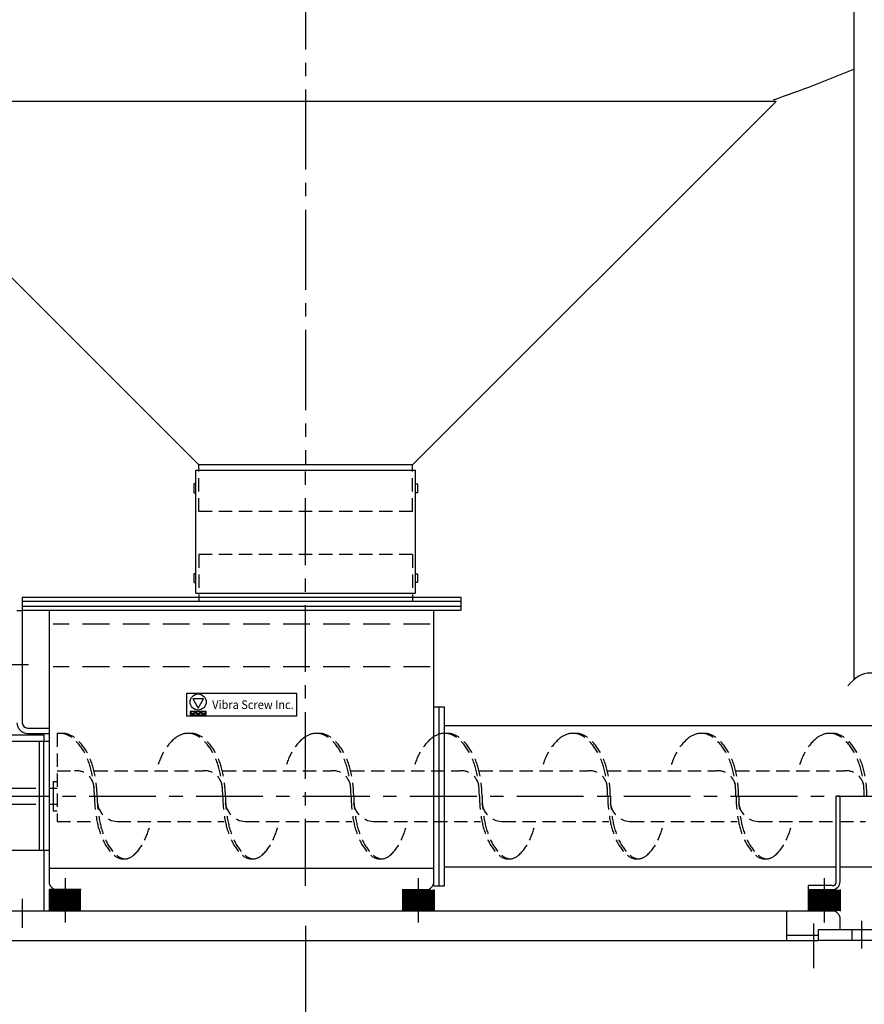
# Model space of a CAD drawing. Extents: x 0 to 352, y 0 to 272.
# Drawn here: x 109 to 148, y 91 to 137 of the extents above; entities that cross this region are included whole.
import ezdxf
from ezdxf.enums import TextEntityAlignment as Align

# ---------------------------------------------------------------- set-up
doc = ezdxf.new("R2010")
doc.units = 0
doc.header["$LTSCALE"] = 2.5
doc.header["$MEASUREMENT"] = 0
for name, pattern in [('CENTER', [2, 1.25, -0.25, 0.25, -0.25]), ('CENTER1', [2.25, 1.5, -0.25, 0.25, -0.25]), ('DASHED', [0.75, 0.5, -0.25]), ('HIDDEN', [0.375, 0.25, -0.125])]:
    doc.linetypes.add(name, pattern=pattern)
doc.layers.get('0').update_dxf_attribs({"linetype": 'CONTINUOUS'})
doc.layers.get('DEFPOINTS').update_dxf_attribs({"linetype": 'CONTINUOUS'})
for name, color, linetype in [('CL', 6, 'CENTER1'), ('D', 4, 'CONTINUOUS'), ('D1', 3, 'CONTINUOUS'), ('HIDDEN', 2, 'DASHED'), ('LEGS', 1, 'CONTINUOUS'), ('SCREW', 4, 'HIDDEN'), ('TEXT', 7, 'CONTINUOUS'), ('TUBE', 2, 'CONTINUOUS'), ('VIBCONE', 3, 'CONTINUOUS')]:
    doc.layers.add(name, color=color, linetype=linetype)
doc.styles.add('OUTLINE', font='simplex.shx', dxfattribs={"width": 0.8035})
doc.dimstyles.get("Standard").update_dxf_attribs({"dimtxt": 0.18, "dimasz": 0.18, "dimexe": 0.18, "dimexo": 0.0625, "dimgap": 0.09, "dimtad": 0, "dimtih": 1, "dimtoh": 1, "dimdec": 4, "dimzin": 0, "dimdsep": 46, "dimtxsty": 'Standard', "dimcen": 0.09, "dimadec": 0, "dimazin": 0, "dimtfac": 1, "dimtdec": 4, "dimtofl": 0, "dimtmove": 0, "dimatfit": 3, "dimfxl": 0, "dimtolj": 1, "dimtzin": 0, "dimarcsym": 0})

# ---------------------------------------------------------------- blocks, each defined once
blk = doc.blocks.new('*D3')
at = {"color": 0, "lineweight": -2}
for p, q in [((122.168, 94.38), (122.168, 75.707)), ((165.168, 85.276), (165.168, 75.707)), ((124.043, 77.582), (139.788, 77.582)), ((163.293, 77.582), (147.548, 77.582))]:
    blk.add_line(p, q, dxfattribs=at)
at = {"color": 0}
for points in [[(124.043, 77.895), (124.043, 77.27), (122.168, 77.582)], [(163.293, 77.895), (163.293, 77.27), (165.168, 77.582)]]:
    blk.add_solid(points, dxfattribs=at)
at = {"layer": 'DEFPOINTS', "color": 0}
for p in [(122.168, 96.255), (165.168, 87.151), (165.168, 77.582)]:
    blk.add_point(p, dxfattribs=at)
at = {"color": 0, "insert": (143.668, 77.582), "char_height": 2.5, "attachment_point": 5}
blk.add_mtext('\\A1;43', dxfattribs=at)

msp = doc.modelspace()

# ---------------------------------------------------------------- linework, layer by layer
for p, q in [((116.6103, 105.2548), (121.7353, 105.2548)), ((116.6103, 104.1923), (116.6103, 105.2548)), ((121.7353, 105.2548), (121.7353, 104.1923)), ((121.7353, 104.1923), (116.6103, 104.1923)), ((117.5166, 104.4111), (116.7666, 104.4111)), ((116.7666, 104.4111), (116.7666, 104.2548)), ((116.7666, 104.2548), (117.5166, 104.2548)), ((117.5166, 104.2548), (117.5166, 104.4111)), ((110.6674, 103.3798), (110.5424, 103.3798)), ((110.3554, 101.1298), (110.3549, 99.7548))]:
    msp.add_line(p, q)
msp.add_lwpolyline([(116.898, 104.9892), (117.1416, 104.5673), (117.3852, 104.9892)], close=True)
for points in [[(116.7666, 104.3904), (116.8916, 104.3123), (117.0166, 104.3904), (117.1416, 104.3123), (117.2666, 104.3904), (117.3916, 104.3123), (117.5166, 104.3904)], [(116.7666, 104.3536), (116.8916, 104.2754), (117.0166, 104.3536), (117.1416, 104.2754), (117.2666, 104.3536), (117.3916, 104.2754), (117.5166, 104.3536)]]:
    msp.add_lwpolyline(points)
msp.add_circle((117.1416, 104.8486), 0.375)
at = {"layer": 'CL'}
for p, q in [((122.1679, 234.758), (122.1679, 115.9437)), ((110.9179, 96.6119), (110.9179, 94.5267)), ((127.4244, 96.6119), (127.4244, 94.5267)), ((146.4179, 96.6119), (146.4179, 94.5267)), ((108.9193, 95.6445), (108.9193, 94.2755)), ((145.9179, 94.4869), (145.9179, 92.4017)), ((148.154, 94.6027), (148.154, 93.3126))]:
    msp.add_line(p, q, dxfattribs=at)
at = {"layer": 'CL', "color": 6, "linetype": 'CENTER'}
for p, q in [((122.1679, 96.2548), (122.1679, 115.9437)), ((109.2098, 106.5951), (102.8258, 106.5951)), ((102.0429, 100.4423), (174.2292, 100.4423))]:
    msp.add_line(p, q, dxfattribs=at)
at = {"layer": 'D'}
for p, q in [((108.9179, 109.7562), (129.4278, 109.7562)), ((108.9179, 109.7562), (108.9179, 103.88)), ((108.9179, 109.7562), (108.9179, 109.13)), ((129.4278, 109.7562), (129.4278, 109.13)), ((108.9179, 109.5687), (129.4278, 109.5687)), ((129.4278, 109.3187), (108.9179, 109.3187)), ((108.6679, 109.13), (108.9179, 109.13)), ((129.4278, 109.13), (108.9179, 109.13)), ((110.1679, 109.1312), (110.1679, 96.4437)), ((128.1679, 96.2548), (128.1679, 109.13)), ((102.4799, 103.3173), (109.9193, 103.3173)), ((109.1679, 103.63), (110.1679, 103.63)), ((109.1679, 103.38), (110.1679, 103.38)), ((109.9193, 103.3173), (109.9193, 103.0048)), ((146.9837, 96.4437), (146.9837, 100.4423)), ((147.1613, 100.4423), (146.9837, 100.4423)), ((147.1613, 96.4437), (147.1613, 100.4423)), ((109.9193, 97.8995), (109.9193, 95.0687)), ((110.1679, 97.0673), (128.1679, 97.0673)), ((111.6679, 96.0687), (110.1679, 96.0687)), ((110.1679, 96.0687), (110.1679, 95.0687)), ((126.6744, 96.0687), (127.7929, 96.0687)), ((128.1744, 96.0687), (128.1744, 95.0687)), ((145.6679, 96.2562), (145.6679, 95.0687)), ((146.7962, 96.2562), (145.6679, 96.2562)), ((145.6679, 96.0687), (146.7863, 96.0687)), ((147.1679, 96.0687), (147.1679, 95.0687)), ((146.7929, 95.0687), (95.5429, 95.0687)), ((144.6679, 93.6937), (144.6679, 95.0687)), ((147.1679, 94.1937), (147.1679, 94.6937)), ((95.1679, 93.6937), (146.1289, 93.6937)), ((144.6679, 93.9437), (146.1289, 93.9437))]:
    msp.add_line(p, q, dxfattribs=at)
at = {"layer": 'D', "const_width": 1}
for points in [[(111.6679, 95.5687), (110.1679, 95.5687)], [(126.6744, 95.5687), (128.1744, 95.5687)], [(145.6679, 95.5687), (147.1679, 95.5687)]]:
    msp.add_lwpolyline(points, dxfattribs=at)
at = {"layer": 'D'}
for centre, radius, start, end in [((109.1679, 103.88), 0.5, 180, 270), ((109.1679, 103.88), 0.25, 180, 270), ((110.5429, 96.4437), 0.375, 180, 270), ((127.7929, 96.4437), 0.375, 270, 0), ((146.7863, 96.4437), 0.375, 270, 0), ((146.7962, 96.4437), 0.1875, 270, 0), ((146.7929, 94.6937), 0.375, 360, 90)]:
    msp.add_arc(centre, radius, start, end, dxfattribs=at)
at = {"layer": 'D1'}
for p, q in [((109.9179, 103.0048), (108.1679, 103.0048)), ((109.7304, 97.8995), (109.7304, 103.0048)), ((109.9179, 97.8995), (109.9179, 103.0245)), ((110.1679, 103.0048), (109.9179, 103.0048)), ((109.9179, 97.8995), (108.1679, 97.8995)), ((110.1679, 97.8995), (109.9179, 97.8995))]:
    msp.add_line(p, q, dxfattribs=at)
at = {"layer": 'DEFPOINTS', "color": 0, "linetype": 'ByBlock'}
msp.add_point((128.1679, 93.6937), dxfattribs=at)
at = {"layer": 'HIDDEN'}
for p, q in [((127.9903, 108.4878), (110.3554, 108.4878)), ((127.9903, 106.4991), (110.3554, 106.4991)), ((106.4335, 100.8173), (110.5424, 100.8173)), ((106.4335, 100.0673), (110.5424, 100.0673))]:
    msp.add_line(p, q, dxfattribs=at)
at = {"layer": 'LEGS'}
for p, q in [((147.8005, 195.084), (147.8005, 105.8915)), ((155.1289, 94.1937), (146.1289, 94.1937)), ((146.1289, 94.1937), (146.1289, 93.6937)), ((147.7165, 94.1937), (147.7165, 93.6937)), ((155.1289, 93.6937), (146.1289, 93.6937))]:
    msp.add_line(p, q, dxfattribs=at)
msp.add_open_spline([(153.4573, 106.2859), (152.8825, 105.7478), (151.3774, 103.991), (149.7233, 106.0716), (148.2106, 106.4404), (147.5229, 105.6077)], degree=3, knots=[3.1957109, 3.1957109, 3.1957109, 3.1957109, 5.2103149, 8.1909429, 10.6750077, 10.6750077, 10.6750077, 10.6750077], dxfattribs=at)
at = {"layer": 'SCREW', "color": 7}
for p, q in [((110.5424, 103.3798), (110.5424, 99.2548)), ((112.2924, 101.6298), (117.3651, 101.6298)), ((118.2924, 101.6298), (123.3651, 101.6298)), ((124.2924, 101.6298), (129.3651, 101.6298)), ((130.2924, 101.6298), (135.3651, 101.6298)), ((136.2924, 101.6298), (141.3651, 101.6298)), ((142.2924, 101.6298), (147.3651, 101.6298)), ((110.5424, 99.2548), (112.3513, 99.2548)), ((113.368, 99.2548), (118.3513, 99.2548)), ((119.368, 99.2548), (124.3513, 99.2548)), ((125.368, 99.2548), (130.3513, 99.2548)), ((131.368, 99.2548), (136.3513, 99.2548)), ((137.368, 99.2548), (142.3513, 99.2548)), ((143.368, 99.2548), (146.9837, 99.2548)), ((147.1613, 99.2548), (148.3513, 99.2548))]:
    msp.add_line(p, q, dxfattribs=at)
at = {"layer": 'SCREW', "color": 7, "linetype": 'HIDDEN'}
msp.add_line((110.5424, 101.6298), (111.3651, 101.6298), dxfattribs=at)
for points in [[(112.292, 100.4423, 0.0523954), (112.1584, 101.5885, 0.0690374), (111.8164, 102.5011, 0.1057742), (111.2275, 103.1902, 0.1646758), (110.6674, 103.3798)], [(112.417, 100.4423, 0.0523954), (112.2834, 101.5885, 0.0690374), (111.9414, 102.5011, 0.1057742), (111.3525, 103.1902, 0.1646758), (110.7924, 103.3798, 0.0169589), (110.7299, 103.3777)], [(118.292, 100.4423, 0.0523954), (118.1584, 101.5885, 0.0690374), (117.8164, 102.5011, 0.1057742), (117.2275, 103.1902, 0.1646758), (116.6674, 103.3798, 0.1646758), (116.1072, 103.1902, 0.1057742), (115.5183, 102.5011, 0.0660355), (115.1858, 101.6298)], [(118.417, 100.4423, 0.0523954), (118.2834, 101.5885, 0.0690374), (117.9414, 102.5011, 0.1057742), (117.3525, 103.1902, 0.1646758), (116.7924, 103.3798, 0.0169589), (116.7299, 103.3777)], [(124.292, 100.4423, 0.0523954), (124.1584, 101.5885, 0.0690374), (123.8164, 102.5011, 0.1057742), (123.2275, 103.1902, 0.1646758), (122.6674, 103.3798, 0.1646758), (122.1072, 103.1902, 0.1057742), (121.5183, 102.5011, 0.0660355), (121.1858, 101.6298)], [(124.417, 100.4423, 0.0523954), (124.2834, 101.5885, 0.0690374), (123.9414, 102.5011, 0.1057742), (123.3525, 103.1902, 0.1646758), (122.7924, 103.3798, 0.0169589), (122.7299, 103.3777)], [(130.292, 100.4423, 0.0523954), (130.1584, 101.5885, 0.0690374), (129.8164, 102.5011, 0.1057742), (129.2275, 103.1902, 0.1646758), (128.6674, 103.3798, 0.1646758), (128.1072, 103.1902, 0.1057742), (127.5183, 102.5011, 0.0660355), (127.1858, 101.6298)], [(130.417, 100.4423, 0.0523954), (130.2834, 101.5885, 0.0690374), (129.9414, 102.5011, 0.1057742), (129.3525, 103.1902, 0.1646758), (128.7924, 103.3798, 0.0169589), (128.7299, 103.3777)], [(136.292, 100.4423, 0.0523954), (136.1584, 101.5885, 0.0690374), (135.8164, 102.5011, 0.1057742), (135.2275, 103.1902, 0.1646758), (134.6674, 103.3798, 0.1646758), (134.1072, 103.1902, 0.1057742), (133.5183, 102.5011, 0.0660355), (133.1858, 101.6298)], [(136.417, 100.4423, 0.0523954), (136.2834, 101.5885, 0.0690374), (135.9414, 102.5011, 0.1057742), (135.3525, 103.1902, 0.1646758), (134.7924, 103.3798, 0.0169589), (134.7299, 103.3777)], [(142.292, 100.4423, 0.0523954), (142.1584, 101.5885, 0.0690374), (141.8164, 102.5011, 0.1057742), (141.2275, 103.1902, 0.1646758), (140.6674, 103.3798, 0.1646758), (140.1072, 103.1902, 0.1057742), (139.5183, 102.5011, 0.0660355), (139.1858, 101.6298)], [(142.417, 100.4423, 0.0523954), (142.2834, 101.5885, 0.0690374), (141.9414, 102.5011, 0.1057742), (141.3525, 103.1902, 0.1646758), (140.7924, 103.3798, 0.0169589), (140.7299, 103.3777)], [(148.292, 100.4423, 0.0523954), (148.1584, 101.5885, 0.0690374), (147.8164, 102.5011, 0.1057742), (147.2275, 103.1902, 0.1646758), (146.6674, 103.3798, 0.1646758), (146.1072, 103.1902, 0.1057742), (145.5183, 102.5011, 0.0660355), (145.1858, 101.6298)], [(148.417, 100.4423, 0.0523954), (148.2834, 101.5885, 0.0690374), (147.9414, 102.5011, 0.1057742), (147.3525, 103.1902, 0.1646758), (146.7924, 103.3798, 0.0169589), (146.7299, 103.3777)], [(112.2927, 100.4423, 0.0445397), (112.4069, 99.2872, 0.0606108), (112.6951, 98.3835, 0.1018897), (113.2106, 97.6806, 0.1858145), (113.6674, 97.5048)], [(112.4177, 100.4423, 0.0445397), (112.5319, 99.2872, 0.0606108), (112.8201, 98.3835, 0.1018897), (113.3356, 97.6806, 0.1858145), (113.7924, 97.5048)], [(118.2927, 100.4423, 0.0445397), (118.4069, 99.2872, 0.0606108), (118.6951, 98.3835, 0.1018897), (119.2106, 97.6806, 0.1858145), (119.6674, 97.5048)], [(118.4177, 100.4423, 0.0445397), (118.5319, 99.2872, 0.0606108), (118.8201, 98.3835, 0.1018897), (119.3356, 97.6806, 0.1858145), (119.7924, 97.5048)], [(124.2927, 100.4423, 0.0445397), (124.4069, 99.2872, 0.0606108), (124.6951, 98.3835, 0.1018897), (125.2106, 97.6806, 0.1858145), (125.6674, 97.5048)], [(124.4177, 100.4423, 0.0445397), (124.5319, 99.2872, 0.0606108), (124.8201, 98.3835, 0.1018897), (125.3356, 97.6806, 0.1858145), (125.7924, 97.5048)], [(130.2927, 100.4423, 0.0445397), (130.4069, 99.2872, 0.0606108), (130.6951, 98.3835, 0.1018897), (131.2106, 97.6806, 0.1858145), (131.6674, 97.5048)], [(130.4177, 100.4423, 0.0445397), (130.5319, 99.2872, 0.0606108), (130.8201, 98.3835, 0.1018897), (131.3356, 97.6806, 0.1858145), (131.7924, 97.5048)], [(136.2927, 100.4423, 0.0445397), (136.4069, 99.2872, 0.0606108), (136.6951, 98.3835, 0.1018897), (137.2106, 97.6806, 0.1858145), (137.6674, 97.5048)], [(136.4177, 100.4423, 0.0445397), (136.5319, 99.2872, 0.0606108), (136.8201, 98.3835, 0.1018897), (137.3356, 97.6806, 0.1858145), (137.7924, 97.5048)], [(142.2927, 100.4423, 0.0445397), (142.4069, 99.2872, 0.0606108), (142.6951, 98.3835, 0.1018897), (143.2106, 97.6806, 0.1858145), (143.6674, 97.5048)], [(142.4177, 100.4423, 0.0445397), (142.5319, 99.2872, 0.0606108), (142.8201, 98.3835, 0.1018897), (143.3356, 97.6806, 0.1858145), (143.7924, 97.5048)], [(113.6674, 97.5048, 0.1858145), (114.1241, 97.6806, 0.1018897), (114.6396, 98.3835, 0.0520089), (114.934, 99.2548, 0.0520089)], [(119.6674, 97.5048, 0.1858145), (120.1241, 97.6806, 0.1018897), (120.6396, 98.3835, 0.0520089), (120.934, 99.2548, 0.0520089)], [(125.6674, 97.5048, 0.1858145), (126.1241, 97.6806, 0.1018897), (126.6396, 98.3835, 0.0520089), (126.934, 99.2548, 0.0520089)], [(131.6674, 97.5048, 0.1858145), (132.1241, 97.6806, 0.1018897), (132.6396, 98.3835, 0.0520089), (132.934, 99.2548, 0.0520089)], [(137.6674, 97.5048, 0.1858145), (138.1241, 97.6806, 0.1018897), (138.6396, 98.3835, 0.0520089), (138.934, 99.2548, 0.0520089)], [(143.6674, 97.5048, 0.1858145), (144.1241, 97.6806, 0.1018897), (144.6396, 98.3835, 0.0520089), (144.934, 99.2548, 0.0520089)]]:
    msp.add_lwpolyline(points, format="xyb", dxfattribs=at)
for centre, radius, start, end in [((111.4434, 100.8014), 0.8321, 0.71324, 95.39445), ((117.4434, 100.8014), 0.8321, 0.71324, 95.39445), ((123.4434, 100.8014), 0.8321, 0.71324, 95.39445), ((129.4434, 100.8014), 0.8321, 0.71324, 95.39445), ((135.4434, 100.8014), 0.8321, 0.71324, 95.39445), ((141.4434, 100.8014), 0.8321, 0.71324, 95.39445), ((147.4434, 100.8014), 0.8321, 0.71324, 95.39445), ((113.4099, 100.2407), 0.9865, 186.45434, 272.07051), ((119.3926, 100.2407), 0.9865, 186.45434, 272.07051), ((125.3926, 100.2407), 0.9865, 186.45434, 272.07051), ((131.3926, 100.2407), 0.9865, 186.45434, 272.07051), ((137.3926, 100.2407), 0.9865, 186.45434, 272.07051), ((143.3926, 100.2407), 0.9865, 186.45434, 272.07051)]:
    msp.add_arc(centre, radius, start, end, dxfattribs=at)
at = {"layer": 'TEXT'}
for p, q in [((117.0332, 115.6937), (127.3025, 115.6937)), ((117.0332, 109.9437), (117.0332, 115.6937)), ((127.3025, 109.9437), (127.3025, 115.6937)), ((117.0332, 109.9437), (127.3025, 109.9437))]:
    msp.add_line(p, q, dxfattribs=at)
at = {"layer": 'TEXT', "color": 2}
for p, q in [((117.0332, 115.0486), (116.9357, 115.0486)), ((116.9357, 115.0486), (116.9357, 114.6391)), ((127.3025, 115.0486), (127.4, 115.0486)), ((127.4, 115.0486), (127.4, 114.6391)), ((116.9357, 114.6391), (117.0332, 114.6391)), ((127.4, 114.6391), (127.3025, 114.6391)), ((116.9357, 110.8421), (116.9357, 110.4326)), ((117.0332, 110.8421), (116.9357, 110.8421)), ((127.3025, 110.8421), (127.4, 110.8421)), ((127.4, 110.8421), (127.4, 110.4326)), ((116.9357, 110.4326), (117.0332, 110.4326)), ((127.4, 110.4326), (127.3025, 110.4326))]:
    msp.add_line(p, q, dxfattribs=at)
at = {"layer": 'TEXT', "color": 7, "linetype": 'HIDDEN'}
for p, q in [((110.3554, 101.1298), (110.5429, 101.1298)), ((110.3549, 99.7548), (110.5424, 99.7548))]:
    msp.add_line(p, q, dxfattribs=at)
at = {"layer": 'TUBE', "color": 7, "linetype": 'HIDDEN'}
for p, q in [((117.1679, 113.7562), (117.1679, 115.9437)), ((127.1679, 113.7562), (127.1679, 115.9437)), ((127.1679, 113.7562), (117.1679, 113.7562)), ((127.1679, 111.7562), (117.1679, 111.7562)), ((117.1679, 111.7562), (117.1679, 109.5687)), ((127.1679, 111.7562), (127.1679, 109.5687))]:
    msp.add_line(p, q, dxfattribs=at)
at = {"layer": 'TUBE', "color": 4}
for p, q in [((128.1679, 104.6298), (128.4179, 104.6298)), ((128.1679, 96.2548), (128.4179, 96.2548))]:
    msp.add_line(p, q, dxfattribs=at)
at = {"layer": 'TUBE'}
for p, q in [((128.4179, 96.2548), (128.4179, 104.6298)), ((128.4179, 104.6298), (128.6679, 104.6298)), ((128.6679, 96.2548), (128.6679, 104.6298)), ((128.6679, 103.7548), (169.6679, 103.7548)), ((128.6679, 97.1298), (146.9837, 97.1298)), ((147.1613, 97.1298), (161.8554, 97.1298)), ((128.4179, 96.2548), (128.6679, 96.2548))]:
    msp.add_line(p, q, dxfattribs=at)
at = {"layer": 'VIBCONE'}
for p, q in [((144.1679, 132.9437), (100.1679, 132.9437)), ((100.1679, 132.9437), (117.1679, 115.9437)), ((144.1679, 132.9437), (127.1679, 115.9437)), ((127.1679, 115.9437), (117.1679, 115.9437))]:
    msp.add_line(p, q, dxfattribs=at)
msp.add_arc((122.1679, 195.6193), 66.312, 289.26149, 292.739735, dxfattribs=at)

# ---------------------------------------------------------------- texts
at = {"style": 'OUTLINE', "width": 0.772851}
msp.add_text('Vibra Screw Inc.', height=0.40625, dxfattribs=at).set_placement((117.7978, 104.5204), (121.6103, 104.5204), align=Align.FIT)

# ---------------------------------------------------------------- dimensions: what is measured, and where the dimension line sits
dim = msp.add_linear_dim(base=(165.1679, 77.5823), p1=(122.1679, 96.2548), p2=(165.1679, 87.1508), dimstyle='Standard', override={"dimscale": 20, "dimtxt": 0.125, "dimasz": 0.09375, "dimexe": 0.09375, "dimexo": 0.09375, "dimgap": 0.089844, "dimdec": 3, "dimlunit": 5, "dimcen": 0.09375, "dimtdec": 3, "dimfrac": 2})
dim.commit()
dim.dimension.update_dxf_attribs({"geometry": '*D3', "text_midpoint": (143.6679, 77.5823)})

doc.saveas('drawing.dxf')
